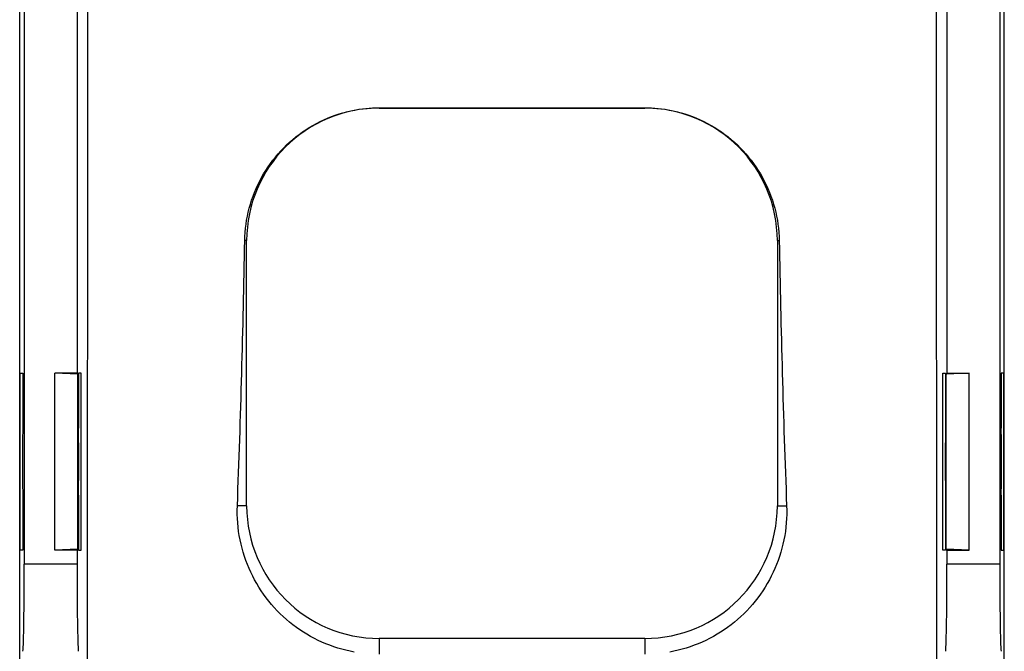
# Model space of a CAD drawing. Units: millimetres. Extents: x -11.1 to 11.1, y -24.5 to 24.5.
# Drawn here: x -11.1 to 11.1, y -14.3 to 0 of the extents above; entities that cross this region are included whole.
import ezdxf

# ---------------------------------------------------------------- set-up
doc = ezdxf.new("R2010")
doc.units = ezdxf.units.MM
doc.header["$LTSCALE"] = 23.1
doc.layers.get('0').update_dxf_attribs({"linetype": 'CONTINUOUS'})
doc.layers.add('ASSI', color=7, linetype='CONTINUOUS')

msp = doc.modelspace()

# ---------------------------------------------------------------- linework, layer by layer
at = {"color": 7, "linetype": 'CONTINUOUS'}
for p, q in [((-11.133, -21.9), (-11.133, 21.9)), ((11.133, -21.9), (11.133, 21.9)), ((-11.03, 12.322), (-11.03, -12.322)), ((11.03, 12.322), (11.03, -12.322)), ((-9.836, 8), (-9.836, -8)), ((9.836, 8), (9.836, -8)), ((-3, -1.993), (3, -1.993)), ((-3, -2), (3, -2)), ((-6, -11), (-6, -5)), ((6, -5), (6, -11)), ((-11.12, -12), (-11.12, -8)), ((-11.12, -8), (-11.064, -8)), ((-11.064, -8), (-11.064, -9.24)), ((-10.336, -12), (-10.336, -8)), ((-9.836, -8), (-10.336, -8)), ((-9.815, -8.021), (-10.336, -8)), ((-9.836, -8), (-9.815, -8.021)), ((-9.801, -8), (-9.801, -9.24)), ((-9.745, -8), (-9.801, -8)), ((-9.745, -12), (-9.745, -8)), ((9.745, -8), (9.801, -8)), ((9.745, -12), (9.745, -8)), ((9.801, -8), (9.801, -9.24)), ((10.336, -8), (9.815, -8.021)), ((9.836, -8), (9.815, -8.021)), ((9.836, -8), (10.336, -8)), ((10.336, -12), (10.336, -8)), ((11.12, -8), (11.064, -8)), ((11.064, -8), (11.064, -9.24)), ((11.12, -12), (11.12, -8)), ((-9.815, -11.979), (-9.815, -8.021)), ((9.815, -11.979), (9.815, -8.021)), ((-11.064, -10.76), (-11.064, -12)), ((-9.801, -10.76), (-9.801, -12)), ((9.801, -10.76), (9.801, -12)), ((11.064, -10.76), (11.064, -12)), ((-11.064, -12), (-11.12, -12)), ((-9.815, -11.979), (-10.336, -12)), ((-9.836, -12), (-10.336, -12)), ((-9.836, -12), (-9.815, -11.979)), ((-9.836, -12), (-9.836, -12.322)), ((-9.801, -12), (-9.745, -12)), ((9.801, -12), (9.745, -12)), ((10.336, -12), (9.815, -11.979)), ((9.836, -12), (9.815, -11.979)), ((9.836, -12), (10.336, -12)), ((9.836, -12), (9.836, -12.322)), ((11.064, -12), (11.12, -12)), ((3, -14), (-3, -14))]:
    msp.add_line(p, q, dxfattribs=at)
at = {"color": 250, "linetype": 'CONTINUOUS'}
for p, q in [((-6, -5), (-6.043, -5)), ((6, -5), (6.043, -5)), ((-6, -11), (-6.21, -11)), ((6, -11), (6.21, -11)), ((-9.836, -12.322), (-11.03, -12.322)), ((11.03, -12.322), (9.836, -12.322)), ((-3, -14), (-3, -14.358)), ((3, -14), (3, -14.358))]:
    msp.add_line(p, q, dxfattribs=at)
at = {"color": 7, "linetype": 'CONTINUOUS'}
for points in [[(-6.043, -5), (-6.04, -4.906), (-6.035, -4.813), (-6.026, -4.72), (-6.014, -4.627), (-6, -4.535), (-5.983, -4.443), (-5.963, -4.352), (-5.94, -4.261), (-5.915, -4.171), (-5.887, -4.082), (-5.856, -3.994), (-5.822, -3.907), (-5.786, -3.821), (-5.747, -3.736), (-5.706, -3.652), (-5.662, -3.57), (-5.616, -3.489), (-5.567, -3.409), (-5.516, -3.331), (-5.463, -3.255), (-5.407, -3.18), (-5.349, -3.108), (-5.289, -3.036), (-5.227, -2.967), (-5.163, -2.9), (-5.097, -2.835), (-5.029, -2.772), (-4.959, -2.711), (-4.887, -2.652), (-4.813, -2.595), (-4.738, -2.541), (-4.661, -2.489), (-4.583, -2.439), (-4.503, -2.392), (-4.422, -2.347), (-4.339, -2.305), (-4.256, -2.266), (-4.171, -2.229), (-4.085, -2.194), (-3.998, -2.162), (-3.91, -2.133), (-3.822, -2.107), (-3.732, -2.083), (-3.642, -2.062), (-3.552, -2.044), (-3.46, -2.028), (-3.369, -2.016), (-3.277, -2.006), (-3.185, -1.999), (-3.093, -1.995), (-3, -1.993)], [(3, -1.993), (3.093, -1.995), (3.185, -1.999), (3.277, -2.006), (3.369, -2.016), (3.46, -2.028), (3.552, -2.044), (3.642, -2.062), (3.732, -2.083), (3.822, -2.107), (3.91, -2.133), (3.998, -2.162), (4.085, -2.194), (4.171, -2.229), (4.256, -2.266), (4.339, -2.305), (4.422, -2.347), (4.503, -2.392), (4.583, -2.439), (4.661, -2.489), (4.738, -2.541), (4.813, -2.595), (4.887, -2.652), (4.959, -2.711), (5.029, -2.772), (5.097, -2.835), (5.163, -2.9), (5.227, -2.967), (5.289, -3.036), (5.349, -3.108), (5.407, -3.18), (5.463, -3.255), (5.516, -3.331), (5.567, -3.409), (5.616, -3.489), (5.662, -3.57), (5.706, -3.652), (5.747, -3.736), (5.786, -3.821), (5.822, -3.907), (5.856, -3.994), (5.887, -4.082), (5.915, -4.171), (5.94, -4.261), (5.963, -4.352), (5.983, -4.443), (6, -4.535), (6.014, -4.627), (6.026, -4.72), (6.035, -4.813), (6.04, -4.906), (6.043, -5)], [(-3.569, -14.307), (-3.662, -14.289), (-3.755, -14.268), (-3.848, -14.244), (-3.939, -14.217), (-4.03, -14.187), (-4.12, -14.155), (-4.209, -14.121), (-4.297, -14.083), (-4.384, -14.043), (-4.469, -14), (-4.553, -13.955), (-4.636, -13.907), (-4.718, -13.857), (-4.798, -13.804), (-4.876, -13.749), (-4.953, -13.692), (-5.028, -13.632), (-5.101, -13.57), (-5.173, -13.506), (-5.242, -13.44), (-5.31, -13.372), (-5.375, -13.301), (-5.439, -13.229), (-5.5, -13.155), (-5.559, -13.079), (-5.616, -13.001), (-5.671, -12.922), (-5.723, -12.841), (-5.772, -12.758), (-5.82, -12.674), (-5.864, -12.589), (-5.907, -12.502), (-5.946, -12.414), (-5.983, -12.325), (-6.017, -12.234), (-6.049, -12.143), (-6.078, -12.051), (-6.104, -11.958), (-6.127, -11.864), (-6.148, -11.77), (-6.166, -11.674), (-6.181, -11.579), (-6.193, -11.483), (-6.202, -11.387), (-6.208, -11.29), (-6.212, -11.194), (-6.213, -11.097), (-6.21, -11)], [(6.21, -11), (6.213, -11.097), (6.212, -11.194), (6.208, -11.29), (6.202, -11.387), (6.193, -11.483), (6.181, -11.579), (6.166, -11.674), (6.148, -11.77), (6.127, -11.864), (6.104, -11.958), (6.078, -12.051), (6.049, -12.143), (6.017, -12.234), (5.983, -12.325), (5.946, -12.414), (5.907, -12.502), (5.864, -12.589), (5.82, -12.674), (5.772, -12.758), (5.723, -12.841), (5.671, -12.922), (5.616, -13.001), (5.559, -13.079), (5.5, -13.155), (5.439, -13.229), (5.375, -13.301), (5.31, -13.372), (5.242, -13.44), (5.173, -13.506), (5.101, -13.57), (5.028, -13.632), (4.953, -13.692), (4.876, -13.749), (4.798, -13.804), (4.718, -13.857), (4.636, -13.907), (4.553, -13.955), (4.469, -14), (4.384, -14.043), (4.297, -14.083), (4.209, -14.121), (4.12, -14.155), (4.03, -14.187), (3.939, -14.217), (3.848, -14.244), (3.755, -14.268), (3.662, -14.289), (3.569, -14.307)]]:
    msp.add_lwpolyline(points, dxfattribs=at)
for centre, start, end in [((-3, -5), 90, 180), ((3, -5), 0, 90), ((-3, -11), 180, 270), ((3, -11), 270, 360)]:
    msp.add_arc(centre, 3, start, end, dxfattribs=at)
for centre, major_axis, ratio, start_param, end_param in [((-18.294, 0), (0, 498.4), 0.017455, -1.610339, -1.531254), ((18.294, 0), (0, 498.4), 0.017455, 1.531254, 1.610339), ((-869.254, 0), (863.254, 0), 0.57735, -0.022072, -0.010032), ((869.254, 0), (863.254, 0), 0.57735, -3.13156, -3.11952), ((-11.032, -10), (0, 2), 0.017455, 1.181036, 1.960557), ((-9.833, -10), (0, 2), 0.017455, -1.960557, -1.181036), ((9.833, -10), (0, 2), 0.017455, 1.181036, 1.960557), ((11.032, -10), (0, 2), 0.017455, -1.960557, -1.181036), ((-11.064, -12.322), (0, 2), 0.017455, -2.96706, -1.570796), ((-9.801, -12.322), (0, 2), 0.017455, -4.712389, -3.316126), ((9.801, -12.322), (0, 2), 0.017455, -2.96706, -1.570796), ((11.064, -12.322), (0, 2), 0.017455, 1.570796, 2.96706)]:
    msp.add_ellipse(centre, major_axis=major_axis, ratio=ratio, start_param=start_param, end_param=end_param, dxfattribs=at)
at = {"layer": 'ASSI', "color": 7, "linetype": 'CONTINUOUS'}
for p, q in [((-11.133, -21.9), (-11.133, 21.9)), ((11.133, -21.9), (11.133, 21.9)), ((-11.03, 12.322), (-11.03, -12.322)), ((11.03, 12.322), (11.03, -12.322)), ((-9.836, 8), (-9.836, -8)), ((9.836, 8), (9.836, -8)), ((-3, -1.993), (3, -1.993)), ((-3, -2), (3, -2)), ((-6, -11), (-6, -5)), ((6, -5), (6, -11)), ((-11.12, -12), (-11.12, -8)), ((-11.12, -8), (-11.064, -8)), ((-11.064, -8), (-11.064, -9.24)), ((-10.336, -12), (-10.336, -8)), ((-9.836, -8), (-10.336, -8)), ((-9.815, -8.021), (-10.336, -8)), ((-9.836, -8), (-9.815, -8.021)), ((-9.801, -8), (-9.801, -9.24)), ((-9.745, -8), (-9.801, -8)), ((-9.745, -12), (-9.745, -8)), ((9.745, -8), (9.801, -8)), ((9.745, -12), (9.745, -8)), ((9.801, -8), (9.801, -9.24)), ((10.336, -8), (9.815, -8.021)), ((9.836, -8), (9.815, -8.021)), ((9.836, -8), (10.336, -8)), ((10.336, -12), (10.336, -8)), ((11.12, -8), (11.064, -8)), ((11.064, -8), (11.064, -9.24)), ((11.12, -12), (11.12, -8)), ((-9.815, -11.979), (-9.815, -8.021)), ((9.815, -11.979), (9.815, -8.021)), ((-11.064, -10.76), (-11.064, -12)), ((-9.801, -10.76), (-9.801, -12)), ((9.801, -10.76), (9.801, -12)), ((11.064, -10.76), (11.064, -12)), ((-11.064, -12), (-11.12, -12)), ((-9.815, -11.979), (-10.336, -12)), ((-9.836, -12), (-10.336, -12)), ((-9.836, -12), (-9.815, -11.979)), ((-9.836, -12), (-9.836, -12.322)), ((-9.801, -12), (-9.745, -12)), ((9.801, -12), (9.745, -12)), ((10.336, -12), (9.815, -11.979)), ((9.836, -12), (9.815, -11.979)), ((9.836, -12), (10.336, -12)), ((9.836, -12), (9.836, -12.322)), ((11.064, -12), (11.12, -12)), ((3, -14), (-3, -14))]:
    msp.add_line(p, q, dxfattribs=at)
at = {"layer": 'ASSI', "color": 250, "linetype": 'CONTINUOUS'}
for p, q in [((-3, -2), (-3, -1.993)), ((3, -2), (3, -1.993)), ((-6, -5), (-6.043, -5)), ((6, -5), (6.043, -5)), ((-6, -11), (-6.21, -11)), ((6, -11), (6.21, -11)), ((-9.836, -12.322), (-11.03, -12.322)), ((11.03, -12.322), (9.836, -12.322)), ((-3, -14), (-3, -14.358)), ((3, -14), (3, -14.358))]:
    msp.add_line(p, q, dxfattribs=at)
at = {"layer": 'ASSI', "color": 7, "linetype": 'CONTINUOUS'}
for points in [[(-6.043, -5), (-6.04, -4.906), (-6.035, -4.813), (-6.026, -4.72), (-6.014, -4.627), (-6, -4.535), (-5.983, -4.443), (-5.963, -4.352), (-5.94, -4.261), (-5.915, -4.171), (-5.887, -4.082), (-5.856, -3.994), (-5.822, -3.907), (-5.786, -3.821), (-5.747, -3.736), (-5.706, -3.652), (-5.662, -3.57), (-5.616, -3.489), (-5.567, -3.409), (-5.516, -3.331), (-5.463, -3.255), (-5.407, -3.18), (-5.349, -3.108), (-5.289, -3.036), (-5.227, -2.967), (-5.163, -2.9), (-5.097, -2.835), (-5.029, -2.772), (-4.959, -2.711), (-4.887, -2.652), (-4.813, -2.595), (-4.738, -2.541), (-4.661, -2.489), (-4.583, -2.439), (-4.503, -2.392), (-4.422, -2.347), (-4.339, -2.305), (-4.256, -2.266), (-4.171, -2.229), (-4.085, -2.194), (-3.998, -2.162), (-3.91, -2.133), (-3.822, -2.107), (-3.732, -2.083), (-3.642, -2.062), (-3.552, -2.044), (-3.46, -2.028), (-3.369, -2.016), (-3.277, -2.006), (-3.185, -1.999), (-3.093, -1.995), (-3, -1.993)], [(3, -1.993), (3.093, -1.995), (3.185, -1.999), (3.277, -2.006), (3.369, -2.016), (3.46, -2.028), (3.552, -2.044), (3.642, -2.062), (3.732, -2.083), (3.822, -2.107), (3.91, -2.133), (3.998, -2.162), (4.085, -2.194), (4.171, -2.229), (4.256, -2.266), (4.339, -2.305), (4.422, -2.347), (4.503, -2.392), (4.583, -2.439), (4.661, -2.489), (4.738, -2.541), (4.813, -2.595), (4.887, -2.652), (4.959, -2.711), (5.029, -2.772), (5.097, -2.835), (5.163, -2.9), (5.227, -2.967), (5.289, -3.036), (5.349, -3.108), (5.407, -3.18), (5.463, -3.255), (5.516, -3.331), (5.567, -3.409), (5.616, -3.489), (5.662, -3.57), (5.706, -3.652), (5.747, -3.736), (5.786, -3.821), (5.822, -3.907), (5.856, -3.994), (5.887, -4.082), (5.915, -4.171), (5.94, -4.261), (5.963, -4.352), (5.983, -4.443), (6, -4.535), (6.014, -4.627), (6.026, -4.72), (6.035, -4.813), (6.04, -4.906), (6.043, -5)], [(-3.569, -14.307), (-3.662, -14.289), (-3.755, -14.268), (-3.848, -14.244), (-3.939, -14.217), (-4.03, -14.187), (-4.12, -14.155), (-4.209, -14.121), (-4.297, -14.083), (-4.384, -14.043), (-4.469, -14), (-4.553, -13.955), (-4.636, -13.907), (-4.718, -13.857), (-4.798, -13.804), (-4.876, -13.749), (-4.953, -13.692), (-5.028, -13.632), (-5.101, -13.57), (-5.173, -13.506), (-5.242, -13.44), (-5.31, -13.372), (-5.375, -13.301), (-5.439, -13.229), (-5.5, -13.155), (-5.559, -13.079), (-5.616, -13.001), (-5.671, -12.922), (-5.723, -12.841), (-5.772, -12.758), (-5.82, -12.674), (-5.864, -12.589), (-5.907, -12.502), (-5.946, -12.414), (-5.983, -12.325), (-6.017, -12.234), (-6.049, -12.143), (-6.078, -12.051), (-6.104, -11.958), (-6.127, -11.864), (-6.148, -11.77), (-6.166, -11.674), (-6.181, -11.579), (-6.193, -11.483), (-6.202, -11.387), (-6.208, -11.29), (-6.212, -11.194), (-6.213, -11.097), (-6.21, -11)], [(6.21, -11), (6.213, -11.097), (6.212, -11.194), (6.208, -11.29), (6.202, -11.387), (6.193, -11.483), (6.181, -11.579), (6.166, -11.674), (6.148, -11.77), (6.127, -11.864), (6.104, -11.958), (6.078, -12.051), (6.049, -12.143), (6.017, -12.234), (5.983, -12.325), (5.946, -12.414), (5.907, -12.502), (5.864, -12.589), (5.82, -12.674), (5.772, -12.758), (5.723, -12.841), (5.671, -12.922), (5.616, -13.001), (5.559, -13.079), (5.5, -13.155), (5.439, -13.229), (5.375, -13.301), (5.31, -13.372), (5.242, -13.44), (5.173, -13.506), (5.101, -13.57), (5.028, -13.632), (4.953, -13.692), (4.876, -13.749), (4.798, -13.804), (4.718, -13.857), (4.636, -13.907), (4.553, -13.955), (4.469, -14), (4.384, -14.043), (4.297, -14.083), (4.209, -14.121), (4.12, -14.155), (4.03, -14.187), (3.939, -14.217), (3.848, -14.244), (3.755, -14.268), (3.662, -14.289), (3.569, -14.307)]]:
    msp.add_lwpolyline(points, dxfattribs=at)
for centre, start, end in [((-3, -5), 90, 180), ((3, -5), 0, 90), ((-3, -11), 180, 270), ((3, -11), 270, 360)]:
    msp.add_arc(centre, 3, start, end, dxfattribs=at)
for centre, major_axis, ratio, start_param, end_param in [((-18.294, 0), (0, 498.4), 0.017455, -1.610339, -1.531254), ((18.294, 0), (0, 498.4), 0.017455, 1.531254, 1.610339), ((-869.254, 0), (863.254, 0), 0.57735, -0.022072, -0.010032), ((869.254, 0), (863.254, 0), 0.57735, -3.13156, -3.11952), ((-11.032, -10), (0, 2), 0.017455, 1.181036, 1.960557), ((-9.833, -10), (0, 2), 0.017455, -1.960557, -1.181036), ((9.833, -10), (0, 2), 0.017455, 1.181036, 1.960557), ((11.032, -10), (0, 2), 0.017455, -1.960557, -1.181036), ((-11.064, -12.322), (0, 2), 0.017455, -2.96706, -1.570796), ((-9.801, -12.322), (0, 2), 0.017455, -4.712389, -3.316126), ((9.801, -12.322), (0, 2), 0.017455, -2.96706, -1.570796), ((11.064, -12.322), (0, 2), 0.017455, 1.570796, 2.96706)]:
    msp.add_ellipse(centre, major_axis=major_axis, ratio=ratio, start_param=start_param, end_param=end_param, dxfattribs=at)

doc.saveas('drawing.dxf')
